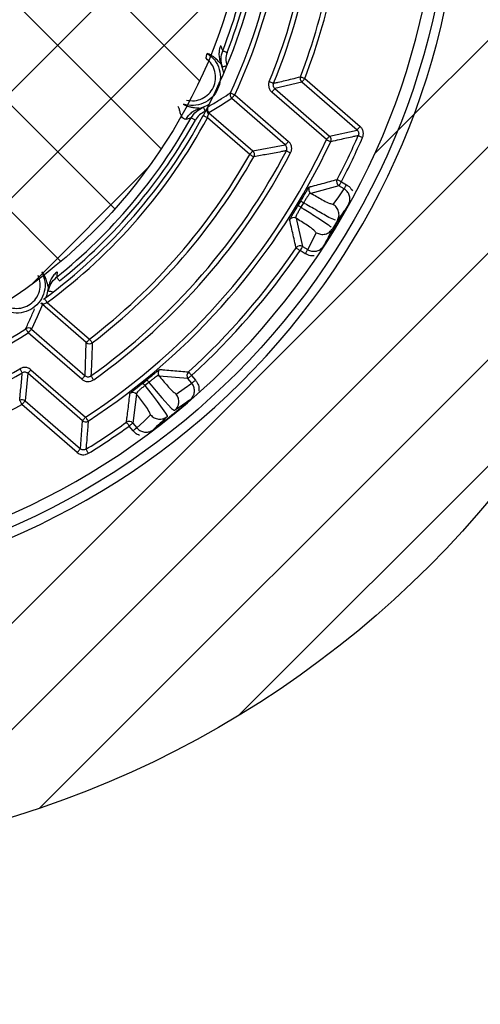
# Paper-space layout 'Layout1' of a CAD drawing. Extents: x 22411 to 23580, y 200 to 1021.
# Drawn here: x 22749 to 22769, y 860 to 902 of the extents above; entities that cross this region are included whole.
import ezdxf

# ---------------------------------------------------------------- set-up
doc = ezdxf.new("R2010")
doc.units = 0
doc.header["$PDSIZE"] = -1
doc.layers.get('0').update_dxf_attribs({"linetype": 'CONTINUOUS'})
doc.layers.get('Defpoints').update_dxf_attribs({"linetype": 'CONTINUOUS'})
doc.styles.get("Standard").update_dxf_attribs({"font": 'Gothic.ttf'})
doc.dimstyles.new('ISO-25', dxfattribs={"dimtxt": 2.5, "dimasz": 2.5, "dimexe": 1.25, "dimexo": 0.625, "dimtad": 1, "dimdsep": 46, "dimtxsty": 'Standard', "dimcen": 2.5, "dimadec": 0, "dimazin": 0, "dimtfac": 1, "dimtmove": 0, "dimatfit": 3, "dimfxl": 1, "dimarcsym": 0})

# ---------------------------------------------------------------- blocks, each defined once
blk = doc.blocks.new('*D53')
at = {"color": 0, "lineweight": -2, "transparency": 16777216}
for p, q in [((22669.874, 875.969), (22668.945, 785.839)), ((22789.87, 874.731), (22788.941, 784.602)), ((22681.15, 805.714), (22697.146, 805.549)), ((22777.148, 804.724), (22761.153, 804.889))]:
    blk.add_line(p, q, dxfattribs=at)
at = {"color": 0, "transparency": 16777216}
for points in [[(22681.171, 807.714), (22681.13, 803.714), (22669.151, 805.838)], [(22777.169, 806.724), (22777.127, 802.724), (22789.147, 804.601)]]:
    blk.add_solid(points, dxfattribs=at)
at = {"layer": 'Defpoints', "color": 0, "transparency": 16777216}
for p in [(22670.08, 895.967), (22790.077, 894.73), (22789.147, 804.601)]:
    blk.add_point(p, dxfattribs=at)
at = {"color": 0, "transparency": 16777216, "insert": (22729.149, 805.219), "char_height": 11, "attachment_point": 5}
blk.add_mtext('120.00', dxfattribs=at)

psp = doc.layouts.get("Layout1")

# ---------------------------------------------------------------- linework, layer by layer
at = {"color": 7, "linetype": 'Continuous', "ltscale": 20}
for p, q in [((22756.891, 898.96), (22726.954, 928.896)), ((22755.273, 896.087), (22724.082, 927.278)), ((22753.317, 893.554), (22721.548, 925.322)), ((22751.04, 891.34), (22719.334, 923.046)), ((22765.235, 896.829), (22778.981, 910.576)), ((22736.481, 886.036), (22759.03, 908.585)), ((22739.004, 866.108), (22778.958, 906.063)), ((22741.535, 886.6), (22758.467, 903.532)), ((22744.102, 866.716), (22778.35, 900.965)), ((22761.206, 898.906), (22760.072, 898.629)), ((22763.539, 896.88), (22761.206, 898.906)), ((22761.337, 899.057), (22763.67, 897.031)), ((22758.378, 898.368), (22760.642, 896.403)), ((22762.247, 896.476), (22759.941, 898.478)), ((22760.072, 898.629), (22762.378, 896.627)), ((22760.511, 896.252), (22758.247, 898.217)), ((22757.213, 897.807), (22757.213, 897.807)), ((22757.287, 897.612), (22759.139, 896.003)), ((22764.276, 895.871), (22765.94, 897.534)), ((22759.008, 895.852), (22757.226, 897.399)), ((22762.378, 896.627), (22763.539, 896.88)), ((22759.139, 896.003), (22760.511, 896.252)), ((22749.766, 890.341), (22754.726, 895.3)), ((22750.155, 868.279), (22776.787, 894.911)), ((22762.773, 894.532), (22761.594, 894.21)), ((22762.993, 894.4), (22762.773, 894.532)), ((22762.876, 894.703), (22763.096, 894.571)), ((22761.047, 893.696), (22761.16, 893.884)), ((22761.281, 893.812), (22761.168, 893.623)), ((22760.964, 893.16), (22761.235, 891.968)), ((22762.706, 893.06), (22762.502, 892.72)), ((22761.352, 891.665), (22761.132, 891.797)), ((22761.235, 891.968), (22761.455, 891.836)), ((22752.112, 887.91), (22750.259, 889.518)), ((22750.31, 889.745), (22750.342, 889.769)), ((22750.461, 889.608), (22752.243, 888.061)), ((22751.927, 886.366), (22749.663, 888.331)), ((22749.794, 888.482), (22752.058, 886.517)), ((22752.058, 886.517), (22752.112, 887.91)), ((22749.642, 886.618), (22749.528, 885.456)), ((22751.949, 884.615), (22749.642, 886.618)), ((22749.773, 886.769), (22752.08, 884.766)), ((22754.493, 886.206), (22754.664, 886.344)), ((22754.753, 886.235), (22754.582, 886.096)), ((22756.401, 886.401), (22755.183, 886.502)), ((22756.563, 886.201), (22756.401, 886.401)), ((22756.556, 886.527), (22756.718, 886.327)), ((22758.553, 872.187), (22772.879, 886.513)), ((22749.528, 885.456), (22751.861, 883.43)), ((22754.231, 885.731), (22754.078, 884.518)), ((22751.73, 883.279), (22749.397, 885.305)), ((22751.861, 883.43), (22751.949, 884.615)), ((22754.085, 884.193), (22753.923, 884.392)), ((22754.078, 884.518), (22754.24, 884.318))]:
    psp.add_line(p, q, dxfattribs=at)
at = {"color": 7, "linetype": 'Continuous', "ltscale": 20, "flags": 128}
for points in [[(22757.868, 900.227), (22757.872, 900.225), (22757.882, 900.221), (22757.9, 900.214), (22757.923, 900.205), (22757.951, 900.194), (22757.983, 900.182), (22758.018, 900.168), (22758.054, 900.154)], [(22757.913, 899.28), (22757.894, 899.394), (22757.801, 899.671)], [(22757.853, 899.542), (22757.856, 899.544), (22757.867, 899.547), (22757.885, 899.553), (22757.908, 899.561), (22757.937, 899.571), (22757.97, 899.582), (22758.005, 899.594), (22758.042, 899.607)], [(22761.15, 899.128), (22761.155, 899.127), (22761.166, 899.122), (22761.183, 899.116), (22761.206, 899.107), (22761.235, 899.096), (22761.267, 899.084), (22761.301, 899.071), (22761.337, 899.057)], [(22759.833, 898.933), (22759.869, 898.918), (22759.903, 898.904), (22759.935, 898.891), (22759.962, 898.879), (22759.985, 898.87), (22760.003, 898.863), (22760.014, 898.858), (22760.018, 898.857)], [(22761.206, 898.906), (22761.209, 898.909), (22761.217, 898.918), (22761.229, 898.932), (22761.245, 898.951), (22761.265, 898.974), (22761.288, 899), (22761.312, 899.028), (22761.337, 899.057)], [(22758.197, 898.453), (22758.201, 898.451), (22758.211, 898.446), (22758.228, 898.438), (22758.251, 898.428), (22758.278, 898.415), (22758.309, 898.4), (22758.343, 898.385), (22758.378, 898.368)], [(22758.378, 898.368), (22758.353, 898.339), (22758.329, 898.311), (22758.306, 898.285), (22758.286, 898.262), (22758.27, 898.244), (22758.258, 898.229), (22758.25, 898.221), (22758.247, 898.217)], [(22759.941, 898.478), (22759.966, 898.508), (22759.99, 898.536), (22760.013, 898.561), (22760.032, 898.584), (22760.049, 898.603), (22760.061, 898.617), (22760.069, 898.626), (22760.072, 898.629)], [(22756.923, 897.805), (22757.196, 897.911), (22757.296, 897.968)], [(22757.055, 897.848), (22757.057, 897.844), (22757.061, 897.833), (22757.067, 897.816), (22757.076, 897.793), (22757.087, 897.765), (22757.099, 897.732), (22757.113, 897.697), (22757.127, 897.661)], [(22758.247, 898.217), (22757.769, 897.91), (22757.287, 897.612)], [(22757.05, 897.494), (22757.053, 897.492), (22757.063, 897.487), (22757.079, 897.478), (22757.101, 897.467), (22757.128, 897.452), (22757.158, 897.436), (22757.192, 897.418), (22757.226, 897.399)], [(22756.538, 897.4), (22756.542, 897.398), (22756.552, 897.392), (22756.568, 897.383), (22756.59, 897.371), (22756.616, 897.356), (22756.646, 897.339), (22756.679, 897.321), (22756.713, 897.302)], [(22763.539, 896.88), (22763.542, 896.884), (22763.55, 896.893), (22763.562, 896.907), (22763.578, 896.926), (22763.598, 896.948), (22763.62, 896.974), (22763.645, 897.002), (22763.67, 897.031)], [(22762.247, 896.476), (22762.272, 896.505), (22762.296, 896.533), (22762.319, 896.559), (22762.339, 896.582), (22762.355, 896.601), (22762.367, 896.615), (22762.375, 896.624), (22762.378, 896.627)], [(22763.591, 896.649), (22763.595, 896.647), (22763.606, 896.642), (22763.623, 896.635), (22763.646, 896.625), (22763.673, 896.613), (22763.705, 896.599), (22763.739, 896.584), (22763.774, 896.569)], [(22760.511, 896.252), (22760.513, 896.255), (22760.521, 896.264), (22760.533, 896.278), (22760.55, 896.297), (22760.57, 896.32), (22760.592, 896.346), (22760.616, 896.374), (22760.642, 896.403)], [(22762.247, 896.476), (22762.282, 896.46), (22762.315, 896.444), (22762.346, 896.429), (22762.374, 896.417), (22762.396, 896.406), (22762.413, 896.398), (22762.424, 896.393), (22762.428, 896.391)], [(22759.008, 895.852), (22759.033, 895.881), (22759.058, 895.909), (22759.08, 895.935), (22759.1, 895.958), (22759.116, 895.977), (22759.128, 895.991), (22759.136, 896), (22759.139, 896.003)], [(22759.008, 895.852), (22759.042, 895.833), (22759.074, 895.815), (22759.104, 895.798), (22759.13, 895.783), (22759.152, 895.771), (22759.168, 895.762), (22759.178, 895.756), (22759.182, 895.754)], [(22760.557, 896.008), (22760.561, 896.006), (22760.571, 896.001), (22760.588, 895.992), (22760.61, 895.981), (22760.637, 895.967), (22760.667, 895.951), (22760.7, 895.934), (22760.734, 895.916)], [(22762.699, 894.796), (22762.703, 894.794), (22762.713, 894.789), (22762.73, 894.78), (22762.752, 894.768), (22762.779, 894.754), (22762.809, 894.739), (22762.842, 894.721), (22762.876, 894.703)], [(22762.876, 894.703), (22762.856, 894.67), (22762.837, 894.638), (22762.819, 894.609), (22762.804, 894.583), (22762.791, 894.562), (22762.781, 894.546), (22762.775, 894.536), (22762.773, 894.532)], [(22762.993, 894.4), (22762.996, 894.404), (22763.002, 894.414), (22763.011, 894.43), (22763.024, 894.451), (22763.04, 894.477), (22763.057, 894.506), (22763.076, 894.538), (22763.096, 894.571)], [(22762.533, 893.743), (22762.765, 894.07), (22762.993, 894.4)], [(22761.168, 893.623), (22761.143, 893.638), (22761.12, 893.652), (22761.099, 893.665), (22761.082, 893.675), (22761.067, 893.684), (22761.057, 893.691), (22761.05, 893.695), (22761.047, 893.696)], [(22761.281, 893.812), (22761.256, 893.827), (22761.233, 893.841), (22761.213, 893.853), (22761.195, 893.864), (22761.18, 893.872), (22761.17, 893.879), (22761.163, 893.883), (22761.16, 893.884)], [(22761.455, 891.836), (22761.639, 892.192), (22761.818, 892.551)], [(22761.132, 891.797), (22761.1, 891.819), (22761.069, 891.839), (22761.041, 891.859), (22761.016, 891.876), (22760.996, 891.89), (22760.98, 891.9), (22760.97, 891.907), (22760.967, 891.909)], [(22761.235, 891.968), (22761.232, 891.964), (22761.226, 891.954), (22761.217, 891.938), (22761.204, 891.917), (22761.188, 891.891), (22761.171, 891.862), (22761.152, 891.83), (22761.132, 891.797)], [(22761.455, 891.836), (22761.453, 891.832), (22761.447, 891.822), (22761.437, 891.806), (22761.424, 891.785), (22761.409, 891.759), (22761.391, 891.73), (22761.372, 891.698), (22761.352, 891.665)], [(22750.98, 890.515), (22750.955, 890.545), (22750.932, 890.575), (22750.91, 890.601), (22750.891, 890.625), (22750.876, 890.644), (22750.864, 890.659), (22750.857, 890.668), (22750.854, 890.671)], [(22750.419, 889.826), (22750.46, 889.937), (22750.519, 890.224)], [(22750.695, 890.047), (22750.657, 890.055), (22750.62, 890.062), (22750.586, 890.069), (22750.557, 890.075), (22750.532, 890.08), (22750.514, 890.083), (22750.503, 890.085), (22750.499, 890.086)], [(22750.259, 889.518), (22750.032, 888.999), (22749.794, 888.482)], [(22750.342, 889.769), (22750.345, 889.766), (22750.351, 889.757), (22750.362, 889.742), (22750.377, 889.722), (22750.395, 889.698), (22750.415, 889.67), (22750.438, 889.639), (22750.461, 889.608)], [(22749.554, 888.499), (22749.557, 888.495), (22749.563, 888.486), (22749.573, 888.47), (22749.587, 888.449), (22749.603, 888.424), (22749.622, 888.395), (22749.642, 888.364), (22749.663, 888.331)], [(22749.794, 888.482), (22749.792, 888.479), (22749.784, 888.47), (22749.772, 888.456), (22749.755, 888.437), (22749.735, 888.414), (22749.713, 888.388), (22749.689, 888.36), (22749.663, 888.331)], [(22752.112, 887.91), (22752.115, 887.913), (22752.122, 887.922), (22752.135, 887.936), (22752.151, 887.955), (22752.171, 887.978), (22752.193, 888.004), (22752.218, 888.032), (22752.243, 888.061)], [(22752.243, 888.061), (22752.266, 888.03), (22752.289, 888.001), (22752.31, 887.973), (22752.328, 887.95), (22752.343, 887.93), (22752.355, 887.915), (22752.362, 887.906), (22752.365, 887.902)], [(22749.41, 886.639), (22749.408, 886.643), (22749.402, 886.653), (22749.392, 886.669), (22749.379, 886.691), (22749.364, 886.717), (22749.347, 886.746), (22749.328, 886.778), (22749.308, 886.812)], [(22749.642, 886.618), (22749.645, 886.621), (22749.653, 886.63), (22749.665, 886.644), (22749.682, 886.663), (22749.701, 886.686), (22749.724, 886.712), (22749.748, 886.74), (22749.773, 886.769)], [(22756.422, 886.675), (22756.425, 886.671), (22756.433, 886.663), (22756.445, 886.649), (22756.462, 886.63), (22756.482, 886.608), (22756.505, 886.583), (22756.53, 886.555), (22756.556, 886.527)], [(22752.058, 886.517), (22752.055, 886.513), (22752.047, 886.505), (22752.035, 886.49), (22752.019, 886.472), (22751.999, 886.449), (22751.976, 886.423), (22751.952, 886.395), (22751.927, 886.366)], [(22752.305, 886.505), (22752.308, 886.502), (22752.315, 886.492), (22752.326, 886.477), (22752.34, 886.457), (22752.358, 886.432), (22752.378, 886.404), (22752.399, 886.374), (22752.422, 886.343)], [(22754.582, 886.096), (22754.563, 886.119), (22754.547, 886.14), (22754.531, 886.158), (22754.519, 886.175), (22754.508, 886.188), (22754.5, 886.197), (22754.495, 886.203), (22754.493, 886.206)], [(22754.753, 886.235), (22754.734, 886.257), (22754.717, 886.278), (22754.702, 886.297), (22754.689, 886.313), (22754.678, 886.326), (22754.671, 886.336), (22754.666, 886.342), (22754.664, 886.344)], [(22754.753, 886.235), (22754.854, 886.111), (22755.063, 885.86), (22755.294, 885.588), (22755.708, 885.137), (22755.835, 885.041), (22755.835, 885.041)], [(22755.906, 885.742), (22756.236, 885.969), (22756.563, 886.201)], [(22756.556, 886.527), (22756.526, 886.503), (22756.497, 886.479), (22756.471, 886.458), (22756.447, 886.439), (22756.428, 886.423), (22756.413, 886.411), (22756.404, 886.404), (22756.401, 886.401)], [(22756.563, 886.201), (22756.566, 886.204), (22756.575, 886.212), (22756.59, 886.223), (22756.609, 886.239), (22756.633, 886.258), (22756.659, 886.28), (22756.688, 886.303), (22756.718, 886.327)], [(22754.582, 886.096), (22754.682, 885.971), (22754.884, 885.715), (22755.103, 885.433), (22755.458, 884.935), (22755.522, 884.82), (22755.526, 884.791), (22755.526, 884.791)], [(22749.397, 885.305), (22749.378, 885.338), (22749.36, 885.371), (22749.344, 885.401), (22749.329, 885.427), (22749.317, 885.449), (22749.308, 885.465), (22749.302, 885.476), (22749.3, 885.48)], [(22749.397, 885.305), (22749.422, 885.334), (22749.446, 885.362), (22749.469, 885.388), (22749.489, 885.41), (22749.505, 885.429), (22749.517, 885.443), (22749.525, 885.452), (22749.528, 885.456)], [(22756.514, 885.495), (22756.512, 885.497), (22756.504, 885.506), (22756.502, 885.509)], [(22751.949, 884.615), (22751.952, 884.619), (22751.959, 884.628), (22751.972, 884.642), (22751.988, 884.661), (22752.008, 884.683), (22752.03, 884.709), (22752.054, 884.737), (22752.08, 884.766)], [(22752.08, 884.766), (22752.101, 884.734), (22752.121, 884.703), (22752.14, 884.674), (22752.156, 884.649), (22752.17, 884.628), (22752.18, 884.613), (22752.187, 884.603), (22752.189, 884.599)], [(22753.923, 884.392), (22753.901, 884.423), (22753.879, 884.453), (22753.859, 884.481), (22753.841, 884.506), (22753.827, 884.526), (22753.816, 884.541), (22753.809, 884.551), (22753.806, 884.554)], [(22754.24, 884.318), (22754.535, 884.59), (22754.826, 884.866)], [(22754.078, 884.518), (22754.075, 884.515), (22754.066, 884.508), (22754.051, 884.496), (22754.032, 884.48), (22754.009, 884.461), (22753.982, 884.44), (22753.953, 884.416), (22753.923, 884.392)], [(22754.085, 884.193), (22754.115, 884.217), (22754.144, 884.24), (22754.17, 884.262), (22754.194, 884.281), (22754.213, 884.296), (22754.228, 884.308), (22754.237, 884.316), (22754.24, 884.318)], [(22751.73, 883.279), (22751.755, 883.308), (22751.779, 883.336), (22751.802, 883.362), (22751.821, 883.385), (22751.838, 883.404), (22751.85, 883.418), (22751.858, 883.427), (22751.861, 883.43)], [(22752.202, 883.241), (22752.182, 883.274), (22752.163, 883.306), (22752.145, 883.335), (22752.129, 883.36), (22752.116, 883.381), (22752.106, 883.397), (22752.099, 883.407), (22752.097, 883.411)]]:
    psp.add_lwpolyline(points, dxfattribs=at)
at = {"color": 7, "linetype": 'Continuous', "ltscale": 400}
for radius in [42.5, 31, 22.5]:
    psp.add_circle((22736.53, 908.536), radius, dxfattribs=at)
for centre, radius, start, end in [((22736.53, 908.536), 31.4, 148.3768, 135.1883), ((22736.53, 908.536), 30.5, 148.3767, 135.1882), ((22736.53, 908.536), 23.3, 332.5829, 3.028), ((22736.53, 908.536), 23.898, 335.0432, 3.0238), ((22736.53, 908.536), 24.098, 335.0432, 3.0238), ((22736.53, 908.536), 22.898, 338.7228, 0.8998), ((22736.53, 908.536), 23.098, 338.7229, 0.8996), ((22736.53, 908.536), 25.204, 337.6032, 0.4637), ((22736.53, 908.536), 25.404, 337.6032, 0.4638), ((22736.53, 908.536), 26.356, 339.0874, 358.9795), ((22736.53, 908.536), 26.556, 339.0875, 358.9794), ((22761.337, 899.057), 0.2, 159.1029, 229.0157), ((22758.378, 898.368), 0.2, 155.0601, 229.0255), ((22757.418, 897.763), 0.2, 152.7334, 229.0238), ((22736.531, 908.536), 23.301, 306.3518, 331.7152), ((22757.377, 897.734), 0.179, 155.7887, 236.2507), ((22757.38, 897.734), 0.182, 156.4623, 235.5762), ((22736.53, 908.536), 23.502, 306.3522, 331.7148), ((22736.53, 908.536), 22.898, 308.7229, 330.8997), ((22736.531, 908.536), 23.098, 308.7225, 330.8999), ((22762.247, 896.476), 0.2, 334.8958, 49.014), ((22736.52, 908.541), 29.567, 332.2995, 336.2849), ((22736.53, 908.536), 28.404, 303.1915, 334.8755), ((22736.53, 908.536), 28.604, 303.1915, 334.8754), ((22736.529, 908.537), 29.758, 332.2987, 336.2853), ((22736.53, 908.536), 25.809, 307.5023, 330.5647), ((22736.53, 908.536), 27.096, 305.6047, 332.4623), ((22736.53, 908.536), 26.009, 307.5023, 330.5648), ((22736.531, 908.536), 27.296, 305.6046, 332.4623), ((22759.008, 895.852), 0.2, 330.589, 49.009), ((22762.876, 894.703), 0.2, 152.3212, 239.0122), ((22761.697, 894.382), 0.2, 150.6649, 239.015), ((22736.528, 908.537), 30.484, 327.1323, 330.9345), ((22764.307, 895.752), 2.32, 240.7283, 241.1892), ((22760.861, 892.989), 0.2, 59.0606, 147.4007), ((22736.53, 908.536), 29.557, 312.2987, 325.7681), ((22736.53, 908.536), 29.757, 312.2987, 325.7683), ((22761.132, 891.797), 0.2, 59.0499, 145.7536), ((22755.491, 881.7), 12.25, 57.0844, 57.1717), ((22750.128, 889.367), 0.2, 49.0641, 72.9577), ((22750.134, 889.377), 0.216, 45.572, 70.9416), ((22750.134, 889.379), 0.214, 45.0543, 70.5661), ((22736.53, 908.536), 23.898, 275.043, 303.0241), ((22736.53, 908.536), 24.098, 275.0432, 303.0236), ((22749.663, 888.331), 0.2, 49.0501, 122.9972), ((22752.243, 888.061), 0.2, 229.065, 307.4647), ((22736.53, 908.537), 25.205, 277.6035, 300.4633), ((22736.53, 908.536), 25.404, 277.6035, 300.4636), ((22755.338, 886.628), 0.2, 130.6665, 219.0122), ((22756.556, 886.527), 0.2, 132.3251, 219.008), ((22754.076, 885.605), 0.2, 39.0662, 127.3906), ((22749.397, 885.305), 0.2, 49.0539, 118.9614), ((22736.534, 908.531), 30.475, 307.1322, 310.9355), ((22736.531, 908.535), 26.556, 279.087, 298.9797), ((22752.08, 884.766), 0.2, 229.0424, 303.1759), ((22736.533, 908.532), 29.551, 301.7809, 305.7684), ((22753.923, 884.392), 0.2, 39.0551, 125.7413), ((22736.524, 908.545), 29.767, 301.7823, 305.7677), ((22754.783, 884.111), 0.192, 34.3712, 39.936)]:
    psp.add_arc(centre, radius, start, end, dxfattribs=at)
at = {"color": 7, "linetype": 'Continuous', "ltscale": 20}
for points, knots in [([(22757.776, 900.444), (22757.756, 900.381), (22757.716, 900.255), (22757.705, 900.055), (22757.729, 899.857), (22757.777, 899.733), (22757.801, 899.671)], [0, 0, 0, 0, 0.250012, 0.500024, 0.750012, 1, 1, 1, 1]), ([(22757.776, 900.444), (22757.784, 900.428), (22757.8, 900.394), (22757.831, 900.322), (22757.853, 900.266), (22757.868, 900.227)], [0, 0, 0, 0, 0.231095, 0.467501, 1, 1, 1, 1]), ([(22757.215, 900.116), (22757.328, 900.026), (22757.554, 899.847), (22757.745, 899.447), (22757.791, 899.013), (22757.678, 898.59), (22757.423, 898.233), (22757.06, 897.991), (22756.631, 897.884), (22756.348, 897.943), (22756.207, 897.973)], [0, 0, 0, 0, 0.125001, 0.250002, 0.374999, 0.500001, 0.625, 0.75, 0.875, 1, 1, 1, 1]), ([(22756.335, 898.144), (22756.448, 898.128), (22756.675, 898.095), (22757.01, 898.195), (22757.292, 898.393), (22757.491, 898.678), (22757.583, 899.012), (22757.556, 899.356), (22757.419, 899.678), (22757.25, 899.831), (22757.165, 899.908)], [0, 0, 0, 0, 0.124994, 0.249993, 0.374994, 0.499999, 0.625012, 0.750016, 0.875007, 1, 1, 1, 1]), ([(22757.165, 899.908), (22757.17, 899.935), (22757.18, 899.984), (22757.194, 900.041), (22757.203, 900.078), (22757.209, 900.098), (22757.212, 900.11), (22757.214, 900.115), (22757.215, 900.116)], [0, 0, 0, 0, 0.3874998, 0.696962, 0.8248078, 0.9216429, 0.9807318, 1, 1, 1, 1]), ([(22757.801, 899.671), (22757.788, 899.685), (22757.757, 899.714), (22757.707, 899.767), (22757.646, 899.829), (22757.573, 899.897), (22757.487, 899.968), (22757.393, 900.033), (22757.302, 900.086), (22757.241, 900.107), (22757.215, 900.116)], [0, 0, 0, 0, 0.076574, 0.173519, 0.29054, 0.427136, 0.579412, 0.738502, 0.888198, 1, 1, 1, 1]), ([(22757.853, 899.542), (22757.825, 899.657), (22757.77, 899.887), (22757.835, 900.113), (22757.868, 900.227)], [0, 0, 0, 0, 0.5000028, 1, 1, 1, 1]), ([(22758.054, 900.154), (22758.028, 900.063), (22757.976, 899.882), (22758.02, 899.698), (22758.042, 899.607)], [0, 0, 0, 0, 0.499996, 1, 1, 1, 1]), ([(22760.018, 898.857), (22760.021, 898.857), (22760.036, 898.861), (22760.1, 898.876), (22760.357, 898.936), (22760.719, 899.022), (22761.032, 899.099), (22761.15, 899.128)], [0, 0, 0, 0, 0.008094, 0.040481, 0.16992, 0.68615, 1, 1, 1, 1]), ([(22759.833, 898.933), (22759.823, 898.903), (22759.799, 898.831), (22759.803, 898.707), (22759.847, 898.577), (22759.909, 898.511), (22759.941, 898.478)], [0, 0, 0, 0, 0.188545, 0.459, 0.729482, 1, 1, 1, 1]), ([(22760.072, 898.629), (22760.056, 898.646), (22760.025, 898.679), (22760.003, 898.744), (22760.001, 898.806), (22760.013, 898.842), (22760.018, 898.857)], [0, 0, 0, 0, 0.270444, 0.540968, 0.811342, 1, 1, 1, 1]), ([(22757.24, 897.854), (22757.242, 897.856), (22757.254, 897.863), (22757.302, 897.891), (22757.493, 898.007), (22757.802, 898.198), (22758.071, 898.371), (22758.197, 898.453)], [0, 0, 0, 0, 0.007105, 0.035505, 0.149011, 0.601716, 1, 1, 1, 1]), ([(22756.312, 897.332), (22756.275, 897.338), (22756.201, 897.35), (22756.127, 897.452), (22756.092, 897.553), (22756.069, 897.645), (22756.051, 897.716), (22756.032, 897.782), (22756.01, 897.84), (22755.982, 897.867), (22755.97, 897.879)], [0, 0, 0, 0, 0.15642, 0.316677, 0.514379, 0.625832, 0.731272, 0.833519, 0.927167, 1, 1, 1, 1]), ([(22756.207, 897.973), (22756.239, 897.954), (22756.323, 897.906), (22756.461, 897.865), (22756.606, 897.836), (22756.73, 897.821), (22756.836, 897.814), (22756.897, 897.808), (22756.923, 897.805)], [0, 0, 0, 0, 0.150706, 0.390999, 0.57276, 0.750595, 0.893329, 1, 1, 1, 1]), ([(22756.538, 897.4), (22756.605, 897.497), (22756.738, 897.692), (22756.949, 897.796), (22757.055, 897.848)], [0, 0, 0, 0, 0.50003, 1, 1, 1, 1]), ([(22757.213, 897.807), (22757.218, 897.816), (22757.226, 897.832), (22757.236, 897.847), (22757.24, 897.854)], [0, 0, 0, 0, 0.5526313, 1, 1, 1, 1]), ([(22756.312, 897.332), (22756.348, 897.387), (22756.42, 897.499), (22756.567, 897.634), (22756.735, 897.743), (22756.86, 897.784), (22756.923, 897.805)], [0, 0, 0, 0, 0.249998, 0.499999, 0.750009, 1, 1, 1, 1]), ([(22757.127, 897.661), (22757.042, 897.619), (22756.872, 897.536), (22756.766, 897.38), (22756.713, 897.302)], [0, 0, 0, 0, 0.499965, 1, 1, 1, 1]), ([(22757.05, 897.494), (22757.072, 897.535), (22757.112, 897.611), (22757.167, 897.715), (22757.199, 897.779), (22757.213, 897.807)], [0, 0, 0, 0, 0.389771, 0.735658, 1, 1, 1, 1]), ([(22757.226, 897.399), (22757.233, 897.423), (22757.246, 897.468), (22757.264, 897.53), (22757.273, 897.568), (22757.277, 897.584)], [0, 0, 0, 0, 0.3879611, 0.7339068, 1, 1, 1, 1]), ([(22757.277, 897.584), (22757.279, 897.589), (22757.281, 897.599), (22757.285, 897.608), (22757.287, 897.612)], [0, 0, 0, 0, 0.55715, 1, 1, 1, 1]), ([(22756.538, 897.4), (22756.481, 897.381), (22756.407, 897.356), (22756.33, 897.336), (22756.312, 897.332)], [0, 0, 0, 0, 0.7588089, 1, 1, 1, 1]), ([(22763.774, 896.569), (22763.785, 896.601), (22763.812, 896.676), (22763.808, 896.803), (22763.763, 896.933), (22763.701, 896.999), (22763.67, 897.031)], [0, 0, 0, 0, 0.203198, 0.46877, 0.734369, 1, 1, 1, 1]), ([(22763.591, 896.649), (22763.588, 896.648), (22763.572, 896.645), (22763.507, 896.63), (22763.245, 896.57), (22762.873, 896.488), (22762.55, 896.418), (22762.428, 896.391)], [0, 0, 0, 0, 0.008028, 0.040131, 0.168628, 0.684168, 1, 1, 1, 1]), ([(22763.539, 896.88), (22763.554, 896.864), (22763.586, 896.831), (22763.608, 896.766), (22763.61, 896.703), (22763.597, 896.665), (22763.591, 896.649)], [0, 0, 0, 0, 0.265657, 0.531304, 0.796801, 1, 1, 1, 1]), ([(22760.557, 896.008), (22760.565, 896.029), (22760.582, 896.07), (22760.579, 896.138), (22760.557, 896.203), (22760.526, 896.235), (22760.511, 896.252)], [0, 0, 0, 0, 0.242801, 0.495129, 0.747598, 1, 1, 1, 1]), ([(22760.734, 895.916), (22760.75, 895.956), (22760.784, 896.038), (22760.78, 896.174), (22760.735, 896.304), (22760.673, 896.37), (22760.642, 896.403)], [0, 0, 0, 0, 0.242734, 0.495127, 0.747546, 1, 1, 1, 1]), ([(22760.557, 896.008), (22760.554, 896.008), (22760.537, 896.005), (22760.47, 895.992), (22760.199, 895.94), (22759.757, 895.857), (22759.366, 895.787), (22759.182, 895.754)], [0, 0, 0, 0, 0.0070195, 0.0350919, 0.1475033, 0.5988137, 1, 1, 1, 1]), ([(22761.522, 894.48), (22761.526, 894.481), (22761.543, 894.485), (22761.615, 894.504), (22761.903, 894.58), (22762.278, 894.68), (22762.597, 894.768), (22762.699, 894.796)], [0, 0, 0, 0, 0.008762, 0.043782, 0.183698, 0.74069, 1, 1, 1, 1]), ([(22763.096, 894.571), (22763.133, 894.547), (22763.235, 894.478), (22763.304, 894.376), (22763.349, 894.31)], [0, 0, 0, 0, 0.3588142, 1, 1, 1, 1]), ([(22761.16, 893.884), (22761.198, 893.947), (22761.269, 894.067), (22761.365, 894.23), (22761.442, 894.355), (22761.488, 894.436), (22761.515, 894.47), (22761.522, 894.48)], [0, 0, 0, 0, 0.31674, 0.597712, 0.814037, 0.948764, 1, 1, 1, 1]), ([(22761.594, 894.21), (22761.578, 894.211), (22761.538, 894.212), (22761.491, 894.144), (22761.431, 894.061), (22761.36, 893.943), (22761.308, 893.858), (22761.281, 893.812)], [0, 0, 0, 0, 0.08456, 0.218218, 0.426412, 0.696085, 1, 1, 1, 1]), ([(22761.594, 894.21), (22761.609, 894.201), (22761.707, 894.145), (22761.969, 894.003), (22762.254, 893.821), (22762.484, 893.757), (22762.533, 893.743)], [0, 0, 0, 0, 0.0502144, 0.3208763, 0.8541902, 1, 1, 1, 1]), ([(22763.173, 893.728), (22763.196, 893.78), (22763.241, 893.883), (22763.238, 894.056), (22763.182, 894.217), (22763.092, 894.333), (22763.019, 894.382), (22762.993, 894.4)], [0, 0, 0, 0, 0.2194021, 0.4387632, 0.6581335, 0.8774331, 1, 1, 1, 1]), ([(22760.692, 893.097), (22760.702, 893.116), (22760.729, 893.172), (22760.795, 893.278), (22760.885, 893.429), (22760.973, 893.574), (22761.029, 893.666), (22761.047, 893.696)], [0, 0, 0, 0, 0.0915133, 0.2690077, 0.5371108, 0.8469464, 1, 1, 1, 1]), ([(22762.624, 893.085), (22762.601, 893.092), (22762.381, 893.158), (22762.087, 893.353), (22761.709, 893.559), (22761.467, 893.703), (22761.327, 893.785), (22761.281, 893.812)], [0, 0, 0, 0, 0.048118, 0.448174, 0.681911, 0.895501, 1, 1, 1, 1]), ([(22762.706, 893.06), (22762.733, 893.12), (22762.787, 893.24), (22762.772, 893.44), (22762.69, 893.623), (22762.585, 893.703), (22762.533, 893.743)], [0, 0, 0, 0, 0.249965, 0.49995, 0.749986, 1, 1, 1, 1]), ([(22763.173, 893.728), (22763.17, 893.724), (22763.153, 893.698), (22763.076, 893.586), (22762.925, 893.367), (22762.785, 893.171), (22762.706, 893.06)], [0, 0, 0, 0, 0.019198, 0.115181, 0.49925, 1, 1, 1, 1]), ([(22761.168, 893.623), (22761.155, 893.601), (22761.115, 893.535), (22761.051, 893.43), (22760.995, 893.32), (22760.939, 893.232), (22760.956, 893.181), (22760.964, 893.16)], [0, 0, 0, 0, 0.147442, 0.445964, 0.704544, 0.877585, 1, 1, 1, 1]), ([(22761.168, 893.623), (22761.213, 893.596), (22761.352, 893.511), (22761.592, 893.365), (22761.955, 893.131), (22762.254, 892.95), (22762.427, 892.8), (22762.445, 892.783)], [0, 0, 0, 0, 0.104414, 0.317843, 0.551399, 0.951165, 1, 1, 1, 1]), ([(22760.967, 891.909), (22760.966, 891.913), (22760.962, 891.93), (22760.946, 892.002), (22760.881, 892.291), (22760.794, 892.67), (22760.717, 892.993), (22760.692, 893.097)], [0, 0, 0, 0, 0.008646, 0.04321, 0.181678, 0.738068, 1, 1, 1, 1]), ([(22761.818, 892.551), (22761.782, 892.588), (22761.618, 892.761), (22761.323, 892.927), (22761.074, 893.091), (22760.979, 893.151), (22760.964, 893.16)], [0, 0, 0, 0, 0.145799, 0.679127, 0.949787, 1, 1, 1, 1]), ([(22761.818, 892.551), (22761.878, 892.524), (22761.997, 892.47), (22762.198, 892.483), (22762.381, 892.564), (22762.462, 892.668), (22762.502, 892.72)], [0, 0, 0, 0, 0.250022, 0.5000274, 0.7500266, 1, 1, 1, 1]), ([(22762.502, 892.72), (22762.499, 892.714), (22762.485, 892.685), (22762.424, 892.562), (22762.305, 892.325), (22762.195, 892.113), (22762.132, 891.994)], [0, 0, 0, 0, 0.024057, 0.120182, 0.504532, 1, 1, 1, 1]), ([(22761.73, 891.574), (22761.676, 891.572), (22761.543, 891.568), (22761.424, 891.629), (22761.352, 891.665)], [0, 0, 0, 0, 0.403279, 1, 1, 1, 1]), ([(22761.455, 891.836), (22761.506, 891.812), (22761.608, 891.764), (22761.781, 891.76), (22761.943, 891.811), (22762.062, 891.898), (22762.114, 891.968), (22762.132, 891.994)], [0, 0, 0, 0, 0.219261, 0.438526, 0.657818, 0.877154, 1, 1, 1, 1]), ([(22750.234, 890.902), (22750.287, 890.768), (22750.393, 890.499), (22750.358, 890.058), (22750.181, 889.659), (22749.872, 889.348), (22749.473, 889.166), (22749.037, 889.139), (22748.612, 889.26), (22748.397, 889.453), (22748.289, 889.55)], [0, 0, 0, 0, 0.125001, 0.249998, 0.375001, 0.500004, 0.625002, 0.750002, 0.875002, 1, 1, 1, 1]), ([(22750.519, 890.224), (22750.514, 890.242), (22750.502, 890.283), (22750.485, 890.353), (22750.463, 890.437), (22750.434, 890.534), (22750.396, 890.638), (22750.346, 890.741), (22750.294, 890.832), (22750.252, 890.881), (22750.234, 890.902)], [0, 0, 0, 0, 0.076599, 0.173518, 0.290555, 0.427117, 0.579405, 0.738482, 0.888189, 1, 1, 1, 1]), ([(22750.884, 890.905), (22750.835, 890.861), (22750.737, 890.771), (22750.628, 890.604), (22750.549, 890.42), (22750.529, 890.289), (22750.519, 890.224)], [0, 0, 0, 0, 0.250016, 0.500019, 0.750035, 1, 1, 1, 1]), ([(22750.884, 890.905), (22750.882, 890.887), (22750.879, 890.851), (22750.871, 890.772), (22750.861, 890.713), (22750.854, 890.671)], [0, 0, 0, 0, 0.231243, 0.467466, 1, 1, 1, 1]), ([(22748.486, 889.634), (22748.576, 889.563), (22748.756, 889.422), (22749.096, 889.341), (22749.44, 889.371), (22749.754, 889.518), (22750.001, 889.761), (22750.149, 890.073), (22750.191, 890.42), (22750.121, 890.638), (22750.086, 890.747)], [0, 0, 0, 0, 0.124994, 0.249994, 0.374996, 0.499998, 0.625007, 0.750009, 0.875007, 1, 1, 1, 1]), ([(22750.499, 890.086), (22750.533, 890.199), (22750.599, 890.426), (22750.769, 890.589), (22750.854, 890.671)], [0, 0, 0, 0, 0.500033, 1, 1, 1, 1]), ([(22750.285, 889.531), (22750.28, 889.529), (22750.271, 889.525), (22750.263, 889.52), (22750.259, 889.518)], [0, 0, 0, 0, 0.556882, 1, 1, 1, 1]), ([(22750.285, 889.531), (22750.285, 889.531), (22750.301, 889.538), (22750.337, 889.553), (22750.396, 889.578), (22750.438, 889.597), (22750.461, 889.608)], [0, 0, 0, 0, 0.005508, 0.266014, 0.612066, 1, 1, 1, 1]), ([(22749.554, 888.499), (22749.555, 888.5), (22749.56, 888.511), (22749.583, 888.56), (22749.676, 888.762), (22749.798, 889.033), (22749.899, 889.266), (22749.932, 889.343)], [0, 0, 0, 0, 0.004305, 0.038642, 0.175972, 0.726802, 1, 1, 1, 1]), ([(22752.365, 887.902), (22752.364, 887.899), (22752.364, 887.882), (22752.362, 887.813), (22752.352, 887.536), (22752.334, 887.086), (22752.315, 886.691), (22752.305, 886.505)], [0, 0, 0, 0, 0.007103, 0.035538, 0.149195, 0.60205, 1, 1, 1, 1]), ([(22749.3, 885.48), (22749.3, 885.483), (22749.302, 885.498), (22749.308, 885.563), (22749.334, 885.825), (22749.37, 886.196), (22749.399, 886.517), (22749.41, 886.639)], [0, 0, 0, 0, 0.008024, 0.040121, 0.168648, 0.684218, 1, 1, 1, 1]), ([(22749.773, 886.769), (22749.748, 886.788), (22749.687, 886.834), (22749.569, 886.869), (22749.432, 886.869), (22749.35, 886.831), (22749.308, 886.812)], [0, 0, 0, 0, 0.1885623, 0.4590239, 0.729515, 1, 1, 1, 1]), ([(22749.642, 886.618), (22749.63, 886.627), (22749.599, 886.65), (22749.54, 886.668), (22749.471, 886.668), (22749.43, 886.649), (22749.41, 886.639)], [0, 0, 0, 0, 0.188547, 0.459019, 0.729488, 1, 1, 1, 1]), ([(22754.664, 886.344), (22754.721, 886.39), (22754.828, 886.478), (22754.974, 886.599), (22755.089, 886.69), (22755.161, 886.751), (22755.197, 886.773), (22755.208, 886.78)], [0, 0, 0, 0, 0.316725, 0.597713, 0.814032, 0.94875, 1, 1, 1, 1]), ([(22755.208, 886.78), (22755.211, 886.779), (22755.229, 886.778), (22755.303, 886.771), (22755.599, 886.743), (22755.986, 886.71), (22756.317, 886.683), (22756.422, 886.675)], [0, 0, 0, 0, 0.008757, 0.04378, 0.183699, 0.740688, 1, 1, 1, 1]), ([(22751.927, 886.366), (22751.962, 886.341), (22752.034, 886.289), (22752.167, 886.262), (22752.304, 886.275), (22752.383, 886.32), (22752.422, 886.343)], [0, 0, 0, 0, 0.242731, 0.495127, 0.747551, 1, 1, 1, 1]), ([(22752.058, 886.517), (22752.076, 886.504), (22752.112, 886.478), (22752.178, 886.465), (22752.247, 886.471), (22752.286, 886.494), (22752.305, 886.505)], [0, 0, 0, 0, 0.24279, 0.495161, 0.747576, 1, 1, 1, 1]), ([(22753.955, 885.764), (22753.97, 885.779), (22754.015, 885.822), (22754.113, 885.899), (22754.249, 886.01), (22754.382, 886.116), (22754.466, 886.184), (22754.493, 886.206)], [0, 0, 0, 0, 0.091476, 0.268971, 0.537078, 0.846912, 1, 1, 1, 1]), ([(22755.183, 886.502), (22755.168, 886.508), (22755.131, 886.523), (22755.064, 886.475), (22754.979, 886.417), (22754.871, 886.331), (22754.794, 886.268), (22754.753, 886.235)], [0, 0, 0, 0, 0.084559, 0.218234, 0.426385, 0.696096, 1, 1, 1, 1]), ([(22755.183, 886.502), (22755.194, 886.489), (22755.266, 886.402), (22755.465, 886.179), (22755.67, 885.911), (22755.864, 885.772), (22755.906, 885.742)], [0, 0, 0, 0, 0.050206, 0.320878, 0.854202, 1, 1, 1, 1]), ([(22756.502, 885.509), (22756.541, 885.55), (22756.618, 885.632), (22756.675, 885.795), (22756.677, 885.965), (22756.632, 886.105), (22756.581, 886.176), (22756.563, 886.201)], [0, 0, 0, 0, 0.219367, 0.438777, 0.658116, 0.8774, 1, 1, 1, 1]), ([(22756.718, 886.327), (22756.743, 886.292), (22756.814, 886.192), (22756.874, 886.032), (22756.867, 885.911), (22756.864, 885.869)], [0, 0, 0, 0, 0.266528, 0.743338, 1, 1, 1, 1]), ([(22754.582, 886.096), (22754.562, 886.08), (22754.502, 886.031), (22754.405, 885.954), (22754.315, 885.87), (22754.233, 885.807), (22754.232, 885.753), (22754.231, 885.731)], [0, 0, 0, 0, 0.147491, 0.445998, 0.704532, 0.877587, 1, 1, 1, 1]), ([(22753.806, 884.554), (22753.807, 884.558), (22753.809, 884.575), (22753.818, 884.648), (22753.856, 884.942), (22753.904, 885.328), (22753.942, 885.658), (22753.955, 885.764)], [0, 0, 0, 0, 0.008633, 0.043211, 0.181676, 0.738071, 1, 1, 1, 1]), ([(22754.826, 884.866), (22754.805, 884.913), (22754.709, 885.132), (22754.489, 885.388), (22754.312, 885.628), (22754.242, 885.717), (22754.231, 885.731)], [0, 0, 0, 0, 0.145799, 0.679114, 0.949798, 1, 1, 1, 1]), ([(22755.835, 885.041), (22755.88, 885.088), (22755.972, 885.182), (22756.026, 885.375), (22756.012, 885.576), (22755.941, 885.686), (22755.906, 885.742)], [0, 0, 0, 0, 0.249984, 0.499962, 0.749984, 1, 1, 1, 1]), ([(22756.502, 885.509), (22756.497, 885.506), (22756.472, 885.487), (22756.362, 885.408), (22756.145, 885.254), (22755.947, 885.118), (22755.835, 885.041)], [0, 0, 0, 0, 0.0192, 0.115187, 0.499245, 1, 1, 1, 1]), ([(22752.189, 884.599), (22752.189, 884.597), (22752.188, 884.583), (22752.183, 884.517), (22752.164, 884.249), (22752.135, 883.867), (22752.107, 883.537), (22752.097, 883.411)], [0, 0, 0, 0, 0.0041132, 0.036517, 0.1659667, 0.6822375, 1, 1, 1, 1]), ([(22754.826, 884.866), (22754.873, 884.82), (22754.966, 884.728), (22755.159, 884.672), (22755.36, 884.686), (22755.471, 884.756), (22755.526, 884.791)], [0, 0, 0, 0, 0.250024, 0.500032, 0.750021, 1, 1, 1, 1]), ([(22755.526, 884.791), (22755.522, 884.786), (22755.498, 884.764), (22755.399, 884.669), (22755.206, 884.487), (22755.03, 884.326), (22754.931, 884.235)], [0, 0, 0, 0, 0.02405, 0.120174, 0.504524, 1, 1, 1, 1]), ([(22754.359, 883.998), (22754.326, 884.01), (22754.217, 884.047), (22754.139, 884.133), (22754.085, 884.193)], [0, 0, 0, 0, 0.31012, 1, 1, 1, 1]), ([(22754.24, 884.318), (22754.28, 884.278), (22754.359, 884.198), (22754.521, 884.136), (22754.69, 884.128), (22754.832, 884.169), (22754.905, 884.217), (22754.931, 884.235)], [0, 0, 0, 0, 0.219251, 0.438518, 0.657815, 0.87716, 1, 1, 1, 1]), ([(22751.73, 883.279), (22751.757, 883.259), (22751.821, 883.211), (22751.943, 883.177), (22752.081, 883.181), (22752.162, 883.221), (22752.202, 883.241)], [0, 0, 0, 0, 0.203198, 0.468777, 0.734383, 1, 1, 1, 1]), ([(22752.097, 883.411), (22752.077, 883.401), (22752.036, 883.381), (22751.967, 883.379), (22751.906, 883.396), (22751.874, 883.42), (22751.861, 883.43)], [0, 0, 0, 0, 0.265619, 0.531216, 0.796788, 1, 1, 1, 1])]:
    psp.add_open_spline(points, degree=3, knots=knots, dxfattribs=at)

# ---------------------------------------------------------------- dimensions: what is measured, and where the dimension line sits
dim = psp.add_aligned_dim(p1=(22670.08, 895.967), p2=(22790.077, 894.73), distance=-90.135, dimstyle='ISO-25', override={"dimtxt": 11, "dimasz": 12, "dimexe": 20, "dimexo": 20, "dimgap": 10, "dimtih": 1, "dimtoh": 1, "dimzin": 0, "dimtzin": 0})
dim.commit()
dim.dimension.update_dxf_attribs({"geometry": '*D53', "text_midpoint": (22729.149, 805.219)})

doc.saveas('drawing.dxf')
